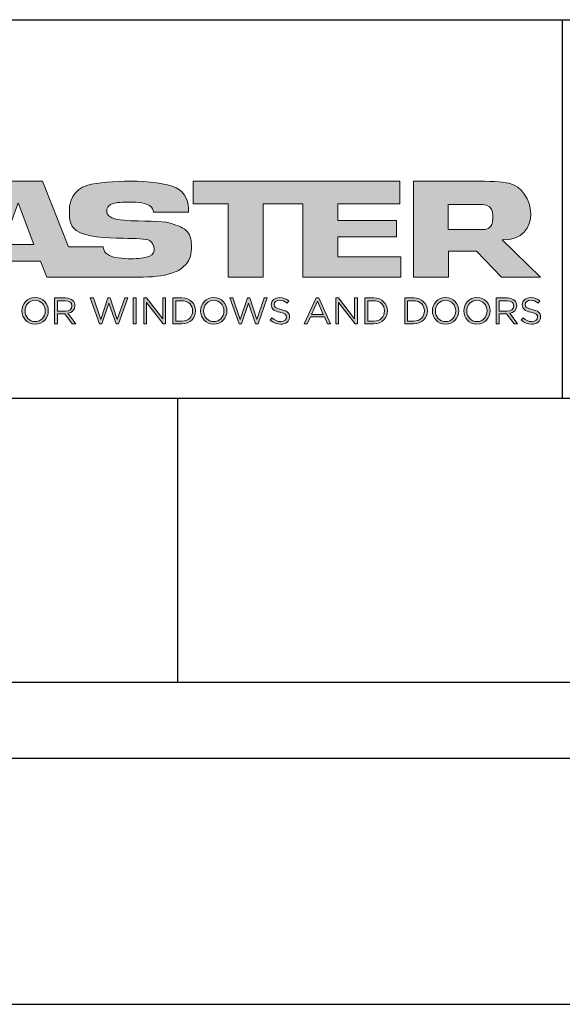
# Model space of a CAD drawing. Units: millimetres. Extents: x 57 to 477, y 647 to 944.
# Drawn here: x 301 to 330, y 647 to 699 of the extents above; entities that cross this region are included whole.
import ezdxf

# ---------------------------------------------------------------- set-up
doc = ezdxf.new("R2010")
doc.units = ezdxf.units.MM
doc.layers.add('blu_bianco', color=255, linetype='Continuous')

# ---------------------------------------------------------------- blocks, each defined once
blk = doc.blocks.new('nuovologoMaster_bianco_schede_archiviodwg')
at = {"layer": 'blu_bianco'}
h = blk.add_hatch(color=256, dxfattribs=at)
h.dxf.hatch_style = 1
edge = h.paths.add_edge_path()
edge.add_spline(control_points=[(13.624, 16.074), (13.425, 16.293), (13.17, 16.376), (12.726, 16.523), (12.285, 16.672), (11.305, 16.598), (10.275, 16.67), (9.132, 16.749), (9.348, 17.274), (9.484, 17.431), (9.667, 17.641), (10.199, 17.621), (10.471, 17.626), (11.792, 17.653), (11.792, 17.326), (11.851, 17.102), (11.851, 17.102), (13.694, 17.102), (13.694, 17.102), (13.731, 17.597), (13.546, 18.148), (13.037, 18.384), (12.531, 18.621), (11.591, 18.742), (10.625, 18.742), (9.837, 18.742), (8.836, 18.662), (8.381, 18.535), (7.56, 18.308), (7.409, 17.542), (7.409, 17.287), (7.409, 16.897), (7.355, 16.433), (7.768, 16.131), (8.343, 15.771), (9.239, 15.752), (10.264, 15.723), (10.896, 15.705), (11.471, 15.707), (11.643, 15.604), (11.886, 15.478), (12.033, 14.932), (11.643, 14.774), (11.34, 14.658), (11.023, 14.642), (10.69, 14.642), (10.243, 14.642), (9.65, 14.674), (9.408, 14.876), (9.261, 15), (9.23, 15.035), (9.182, 15.273), (9.182, 15.273), (7.361, 15.273), (7.361, 15.273), (7.361, 15.273), (5.977, 18.739), (5.977, 18.739), (5.977, 18.739), (3.491, 18.739), (3.491, 18.739), (3.491, 18.739), (1.876, 14.979), (1.876, 14.979), (1.876, 14.979), (1.876, 18.739), (1.876, 18.739), (1.876, 18.739), (0.159, 18.739), (0.159, 18.739), (0.159, 18.739), (-2.313, 16.247), (-2.313, 16.247), (-2.313, 16.247), (-2.328, 18.739), (-2.328, 18.739), (-2.328, 18.739), (-4.096, 18.739), (-4.096, 18.739), (-4.096, 18.739), (-9.044, 13.666), (-9.044, 13.666), (-9.044, 13.666), (-7.172, 13.666), (-7.172, 13.666), (-7.172, 13.666), (-4.096, 16.785), (-4.096, 16.785), (-4.096, 16.785), (-4.096, 13.666), (-4.096, 13.666), (-4.096, 13.666), (-2.968, 13.666), (-2.968, 13.666), (-2.968, 13.666), (0.159, 16.785), (0.159, 16.785), (0.159, 16.785), (0.159, 13.666), (0.159, 13.666), (0.159, 13.666), (1.313, 13.666), (1.313, 13.666), (1.313, 13.666), (1.876, 13.666), (1.876, 13.666), (1.876, 13.666), (3.235, 13.666), (3.235, 13.666), (3.235, 13.666), (3.58, 14.512), (3.58, 14.512), (3.58, 14.512), (5.881, 14.512), (5.881, 14.512), (5.881, 14.512), (6.22, 13.666), (6.22, 13.666), (6.22, 13.666), (9.579, 13.661), (10.763, 13.663), (11.496, 13.663), (12.143, 13.69), (12.624, 13.827), (13.106, 13.967), (13.268, 14.047), (13.537, 14.316), (13.805, 14.585), (13.85, 14.963), (13.85, 15.283), (13.85, 15.554), (13.828, 15.854), (13.624, 16.074)], knot_values=[0, 0, 0, 0, 1, 1, 1, 2, 2, 2, 3, 3, 3, 4, 4, 4, 5, 5, 5, 6, 6, 6, 7, 7, 7, 8, 8, 8, 9, 9, 9, 10, 10, 10, 11, 11, 11, 12, 12, 12, 13, 13, 13, 14, 14, 14, 15, 15, 15, 16, 16, 16, 17, 17, 17, 18, 18, 18, 19, 19, 19, 20, 20, 20, 21, 21, 21, 22, 22, 22, 23, 23, 23, 24, 24, 24, 25, 25, 25, 26, 26, 26, 27, 27, 27, 28, 28, 28, 29, 29, 29, 30, 30, 30, 31, 31, 31, 32, 32, 32, 33, 33, 33, 34, 34, 34, 35, 35, 35, 36, 36, 36, 37, 37, 37, 38, 38, 38, 39, 39, 39, 40, 40, 40, 41, 41, 41, 42, 42, 42, 43, 43, 43, 44, 44, 44, 44], degree=3, periodic=0)
h.paths.add_polyline_path([(3.899, 15.398), (4.705, 17.595), (5.525, 15.398)], flags=16)
h = blk.add_hatch(color=256, dxfattribs=at)
h.dxf.hatch_style = 1
h.paths.add_polyline_path([(15.784, 13.666), (15.784, 17.534), (13.944, 17.534), (13.944, 18.74), (19.732, 18.74), (20.057, 18.74), (24.867, 18.74), (24.867, 17.534), (21.586, 17.534), (21.586, 16.654), (24.687, 16.654), (24.687, 15.793), (21.586, 15.793), (21.586, 14.733), (24.907, 14.733), (24.907, 13.666), (19.732, 13.666), (19.732, 17.534), (17.644, 17.534), (17.644, 13.666)])
h = blk.add_hatch(color=256, dxfattribs=at)
h.dxf.hatch_style = 1
edge = h.paths.add_edge_path()
edge.add_spline(control_points=[(30.269, 15.633), (32.438, 15.603), (31.995, 18.359), (30.622, 18.627), (30.262, 18.709), (29.556, 18.74), (28.759, 18.74), (28.759, 18.74), (25.587, 18.74), (25.587, 18.74), (25.587, 18.74), (25.587, 13.666), (25.587, 13.666), (25.587, 13.666), (27.428, 13.666), (27.428, 13.666), (27.428, 13.666), (27.428, 15.033), (27.428, 15.033), (27.428, 15.033), (28.908, 15.033), (28.908, 15.033), (28.908, 15.033), (30.229, 13.666), (30.229, 13.666), (30.229, 13.666), (32.297, 13.666), (32.297, 13.666), (32.297, 13.666), (30.269, 15.633), (30.269, 15.633)], knot_values=[0, 0, 0, 0, 1, 1, 1, 2, 2, 2, 3, 3, 3, 4, 4, 4, 5, 5, 5, 6, 6, 6, 7, 7, 7, 8, 8, 8, 9, 9, 9, 10, 10, 10, 10], degree=3, periodic=0)
edge = h.paths.add_edge_path(flags=16)
edge.add_spline(control_points=[(29.72, 16.455), (29.635, 16.155), (29.219, 16.179), (29.219, 16.179), (29.219, 16.179), (27.419, 16.179), (27.419, 16.179), (27.419, 16.179), (27.419, 17.51), (27.419, 17.51), (27.419, 17.51), (29.23, 17.51), (29.23, 17.51), (29.889, 17.51), (29.806, 16.754), (29.72, 16.455)], knot_values=[0, 0, 0, 0, 1, 1, 1, 2, 2, 2, 3, 3, 3, 4, 4, 4, 5, 5, 5, 5], degree=3, periodic=0)
h = blk.add_hatch(color=256, dxfattribs=at)
h.dxf.hatch_style = 1
edge = h.paths.add_edge_path()
edge.add_spline(control_points=[(4.899, 11.881), (4.899, 11.881), (4.899, 11.885), (4.899, 11.885), (4.899, 12.261), (5.182, 12.59), (5.597, 12.59), (6.011, 12.59), (6.29, 12.265), (6.29, 11.889), (6.29, 11.889), (6.29, 11.885), (6.29, 11.885), (6.29, 11.509), (6.008, 11.18), (5.593, 11.18), (5.178, 11.18), (4.899, 11.505), (4.899, 11.881)], knot_values=[0, 0, 0, 0, 1, 1, 1, 2, 2, 2, 3, 3, 3, 4, 4, 4, 5, 5, 5, 6, 6, 6, 6], degree=3, periodic=0)
edge = h.paths.add_edge_path(flags=16)
edge.add_spline(control_points=[(6.13, 11.881), (6.13, 11.881), (6.13, 11.885), (6.13, 11.885), (6.13, 12.195), (5.904, 12.448), (5.593, 12.448), (5.281, 12.448), (5.059, 12.199), (5.059, 11.889), (5.059, 11.889), (5.059, 11.885), (5.059, 11.885), (5.059, 11.575), (5.285, 11.322), (5.597, 11.322), (5.908, 11.322), (6.13, 11.572), (6.13, 11.881)], knot_values=[0, 0, 0, 0, 1, 1, 1, 2, 2, 2, 3, 3, 3, 4, 4, 4, 5, 5, 5, 6, 6, 6, 6], degree=3, periodic=0)
h = blk.add_hatch(color=256, dxfattribs=at)
h.dxf.hatch_style = 1
edge = h.paths.add_edge_path()
edge.add_spline(control_points=[(6.616, 12.567), (6.616, 12.567), (7.202, 12.567), (7.202, 12.567), (7.37, 12.567), (7.504, 12.516), (7.59, 12.43), (7.656, 12.364), (7.695, 12.269), (7.695, 12.162), (7.695, 12.162), (7.695, 12.158), (7.695, 12.158), (7.695, 11.932), (7.539, 11.799), (7.325, 11.76), (7.325, 11.76), (7.744, 11.204), (7.744, 11.204), (7.744, 11.204), (7.555, 11.204), (7.555, 11.204), (7.555, 11.204), (7.159, 11.733), (7.159, 11.733), (7.159, 11.733), (6.77, 11.733), (6.77, 11.733), (6.77, 11.733), (6.77, 11.204), (6.77, 11.204), (6.77, 11.204), (6.616, 11.204), (6.616, 11.204), (6.616, 11.204), (6.616, 12.567), (6.616, 12.567)], knot_values=[0, 0, 0, 0, 1, 1, 1, 2, 2, 2, 3, 3, 3, 4, 4, 4, 5, 5, 5, 6, 6, 6, 7, 7, 7, 8, 8, 8, 9, 9, 9, 10, 10, 10, 11, 11, 11, 12, 12, 12, 12], degree=3, periodic=0)
edge = h.paths.add_edge_path(flags=16)
edge.add_spline(control_points=[(7.189, 11.871), (7.393, 11.871), (7.539, 11.977), (7.539, 12.152), (7.539, 12.152), (7.539, 12.156), (7.539, 12.156), (7.539, 12.323), (7.411, 12.425), (7.191, 12.425), (7.191, 12.425), (6.77, 12.425), (6.77, 12.425), (6.77, 12.425), (6.77, 11.871), (6.77, 11.871), (6.77, 11.871), (7.189, 11.871), (7.189, 11.871)], knot_values=[0, 0, 0, 0, 1, 1, 1, 2, 2, 2, 3, 3, 3, 4, 4, 4, 5, 5, 5, 6, 6, 6, 6], degree=3, periodic=0)
h = blk.add_hatch(color=256, dxfattribs=at)
h.dxf.hatch_style = 1
h.paths.add_polyline_path([(8.504, 12.567), (8.672, 12.567), (9.061, 11.431), (9.435, 12.571), (9.562, 12.571), (9.936, 11.431), (10.325, 12.567), (10.487, 12.567), (10, 11.194), (9.869, 11.194), (9.495, 12.3), (9.12, 11.194), (8.991, 11.194)])
h = blk.add_hatch(color=256, dxfattribs=at)
h.dxf.hatch_style = 1
h.paths.add_polyline_path([(10.78, 12.567), (10.934, 12.567), (10.934, 11.203), (10.78, 11.203)])
h = blk.add_hatch(color=256, dxfattribs=at)
h.dxf.hatch_style = 1
h.paths.add_polyline_path([(11.333, 12.567), (11.477, 12.567), (12.336, 11.474), (12.336, 12.567), (12.486, 12.567), (12.486, 11.204), (12.364, 11.204), (11.483, 12.321), (11.483, 11.204), (11.333, 11.204)])
h = blk.add_hatch(color=256, dxfattribs=at)
h.dxf.hatch_style = 1
edge = h.paths.add_edge_path()
edge.add_spline(control_points=[(12.873, 12.567), (12.873, 12.567), (13.346, 12.567), (13.346, 12.567), (13.774, 12.567), (14.07, 12.273), (14.07, 11.889), (14.07, 11.889), (14.07, 11.885), (14.07, 11.885), (14.07, 11.501), (13.774, 11.204), (13.346, 11.204), (13.346, 11.204), (12.873, 11.204), (12.873, 11.204), (12.873, 11.204), (12.873, 12.567), (12.873, 12.567)], knot_values=[0, 0, 0, 0, 1, 1, 1, 2, 2, 2, 3, 3, 3, 4, 4, 4, 5, 5, 5, 6, 6, 6, 6], degree=3, periodic=0)
edge = h.paths.add_edge_path(flags=16)
edge.add_spline(control_points=[(13.027, 12.425), (13.027, 12.425), (13.027, 11.346), (13.027, 11.346), (13.027, 11.346), (13.346, 11.346), (13.346, 11.346), (13.691, 11.346), (13.911, 11.579), (13.911, 11.881), (13.911, 11.881), (13.911, 11.885), (13.911, 11.885), (13.911, 12.187), (13.691, 12.425), (13.346, 12.425), (13.346, 12.425), (13.027, 12.425), (13.027, 12.425)], knot_values=[0, 0, 0, 0, 1, 1, 1, 2, 2, 2, 3, 3, 3, 4, 4, 4, 5, 5, 5, 6, 6, 6, 6], degree=3, periodic=0)
h = blk.add_hatch(color=256, dxfattribs=at)
h.dxf.hatch_style = 1
edge = h.paths.add_edge_path()
edge.add_spline(control_points=[(14.336, 11.881), (14.336, 11.881), (14.336, 11.885), (14.336, 11.885), (14.336, 12.261), (14.618, 12.59), (15.033, 12.59), (15.448, 12.59), (15.727, 12.265), (15.727, 11.889), (15.727, 11.889), (15.727, 11.885), (15.727, 11.885), (15.727, 11.509), (15.444, 11.18), (15.029, 11.18), (14.615, 11.18), (14.336, 11.505), (14.336, 11.881)], knot_values=[0, 0, 0, 0, 1, 1, 1, 2, 2, 2, 3, 3, 3, 4, 4, 4, 5, 5, 5, 6, 6, 6, 6], degree=3, periodic=0)
edge = h.paths.add_edge_path(flags=16)
edge.add_spline(control_points=[(15.567, 11.881), (15.567, 11.881), (15.567, 11.885), (15.567, 11.885), (15.567, 12.195), (15.341, 12.448), (15.029, 12.448), (14.718, 12.448), (14.496, 12.199), (14.496, 11.889), (14.496, 11.889), (14.496, 11.885), (14.496, 11.885), (14.496, 11.575), (14.722, 11.322), (15.033, 11.322), (15.345, 11.322), (15.567, 11.572), (15.567, 11.881)], knot_values=[0, 0, 0, 0, 1, 1, 1, 2, 2, 2, 3, 3, 3, 4, 4, 4, 5, 5, 5, 6, 6, 6, 6], degree=3, periodic=0)
h = blk.add_hatch(color=256, dxfattribs=at)
h.dxf.hatch_style = 1
h.paths.add_polyline_path([(15.877, 12.567), (16.045, 12.567), (16.434, 11.431), (16.808, 12.571), (16.935, 12.571), (17.309, 11.431), (17.698, 12.567), (17.86, 12.567), (17.373, 11.194), (17.242, 11.194), (16.869, 12.3), (16.493, 11.194), (16.364, 11.194)])
h = blk.add_hatch(color=256, dxfattribs=at)
h.dxf.hatch_style = 1
edge = h.paths.add_edge_path()
edge.add_spline(control_points=[(18.011, 11.402), (18.011, 11.402), (18.106, 11.515), (18.106, 11.515), (18.249, 11.386), (18.385, 11.322), (18.574, 11.322), (18.757, 11.322), (18.878, 11.42), (18.878, 11.554), (18.878, 11.554), (18.878, 11.558), (18.878, 11.558), (18.878, 11.684), (18.809, 11.757), (18.523, 11.817), (18.21, 11.885), (18.066, 11.986), (18.066, 12.21), (18.066, 12.21), (18.066, 12.214), (18.066, 12.214), (18.066, 12.428), (18.254, 12.586), (18.513, 12.586), (18.712, 12.586), (18.854, 12.53), (18.992, 12.419), (18.992, 12.419), (18.903, 12.3), (18.903, 12.3), (18.776, 12.403), (18.65, 12.448), (18.51, 12.448), (18.332, 12.448), (18.219, 12.351), (18.219, 12.228), (18.219, 12.228), (18.219, 12.224), (18.219, 12.224), (18.219, 12.095), (18.289, 12.023), (18.589, 11.959), (18.893, 11.893), (19.033, 11.782), (19.033, 11.573), (19.033, 11.573), (19.033, 11.57), (19.033, 11.57), (19.033, 11.336), (18.838, 11.184), (18.568, 11.184), (18.352, 11.184), (18.174, 11.256), (18.011, 11.402)], knot_values=[0, 0, 0, 0, 1, 1, 1, 2, 2, 2, 3, 3, 3, 4, 4, 4, 5, 5, 5, 6, 6, 6, 7, 7, 7, 8, 8, 8, 9, 9, 9, 10, 10, 10, 11, 11, 11, 12, 12, 12, 13, 13, 13, 14, 14, 14, 15, 15, 15, 16, 16, 16, 17, 17, 17, 18, 18, 18, 18], degree=3, periodic=0)
h = blk.add_hatch(color=256, dxfattribs=at)
h.dxf.hatch_style = 1
h.paths.add_polyline_path([(20.436, 12.576), (20.581, 12.576), (21.202, 11.203), (21.036, 11.203), (20.876, 11.564), (20.135, 11.564), (19.973, 11.203), (19.815, 11.203)])
h.paths.add_polyline_path([(20.816, 11.704), (20.507, 12.397), (20.195, 11.704)], flags=16)
h = blk.add_hatch(color=256, dxfattribs=at)
h.dxf.hatch_style = 1
h.paths.add_polyline_path([(21.471, 12.567), (21.615, 12.567), (22.474, 11.474), (22.474, 12.567), (22.624, 12.567), (22.624, 11.204), (22.502, 11.204), (21.621, 12.321), (21.621, 11.204), (21.471, 11.204)])
h = blk.add_hatch(color=256, dxfattribs=at)
h.dxf.hatch_style = 1
edge = h.paths.add_edge_path()
edge.add_spline(control_points=[(23.011, 12.567), (23.011, 12.567), (23.484, 12.567), (23.484, 12.567), (23.912, 12.567), (24.208, 12.273), (24.208, 11.889), (24.208, 11.889), (24.208, 11.885), (24.208, 11.885), (24.208, 11.501), (23.912, 11.204), (23.484, 11.204), (23.484, 11.204), (23.011, 11.204), (23.011, 11.204), (23.011, 11.204), (23.011, 12.567), (23.011, 12.567)], knot_values=[0, 0, 0, 0, 1, 1, 1, 2, 2, 2, 3, 3, 3, 4, 4, 4, 5, 5, 5, 6, 6, 6, 6], degree=3, periodic=0)
edge = h.paths.add_edge_path(flags=16)
edge.add_spline(control_points=[(23.164, 12.425), (23.164, 12.425), (23.164, 11.346), (23.164, 11.346), (23.164, 11.346), (23.484, 11.346), (23.484, 11.346), (23.828, 11.346), (24.049, 11.579), (24.049, 11.881), (24.049, 11.881), (24.049, 11.885), (24.049, 11.885), (24.049, 12.187), (23.828, 12.425), (23.484, 12.425), (23.484, 12.425), (23.164, 12.425), (23.164, 12.425)], knot_values=[0, 0, 0, 0, 1, 1, 1, 2, 2, 2, 3, 3, 3, 4, 4, 4, 5, 5, 5, 6, 6, 6, 6], degree=3, periodic=0)
h = blk.add_hatch(color=256, dxfattribs=at)
h.dxf.hatch_style = 1
edge = h.paths.add_edge_path()
edge.add_spline(control_points=[(25.119, 12.567), (25.119, 12.567), (25.592, 12.567), (25.592, 12.567), (26.02, 12.567), (26.316, 12.273), (26.316, 11.889), (26.316, 11.889), (26.316, 11.885), (26.316, 11.885), (26.316, 11.501), (26.02, 11.204), (25.592, 11.204), (25.592, 11.204), (25.119, 11.204), (25.119, 11.204), (25.119, 11.204), (25.119, 12.567), (25.119, 12.567)], knot_values=[0, 0, 0, 0, 1, 1, 1, 2, 2, 2, 3, 3, 3, 4, 4, 4, 5, 5, 5, 6, 6, 6, 6], degree=3, periodic=0)
edge = h.paths.add_edge_path(flags=16)
edge.add_spline(control_points=[(25.273, 12.425), (25.273, 12.425), (25.273, 11.346), (25.273, 11.346), (25.273, 11.346), (25.592, 11.346), (25.592, 11.346), (25.937, 11.346), (26.157, 11.579), (26.157, 11.881), (26.157, 11.881), (26.157, 11.885), (26.157, 11.885), (26.157, 12.187), (25.937, 12.425), (25.592, 12.425), (25.592, 12.425), (25.273, 12.425), (25.273, 12.425)], knot_values=[0, 0, 0, 0, 1, 1, 1, 2, 2, 2, 3, 3, 3, 4, 4, 4, 5, 5, 5, 6, 6, 6, 6], degree=3, periodic=0)
h = blk.add_hatch(color=256, dxfattribs=at)
h.dxf.hatch_style = 1
edge = h.paths.add_edge_path()
edge.add_spline(control_points=[(26.582, 11.881), (26.582, 11.881), (26.582, 11.885), (26.582, 11.885), (26.582, 12.261), (26.865, 12.59), (27.279, 12.59), (27.694, 12.59), (27.973, 12.265), (27.973, 11.889), (27.973, 11.889), (27.973, 11.885), (27.973, 11.885), (27.973, 11.509), (27.69, 11.18), (27.275, 11.18), (26.861, 11.18), (26.582, 11.505), (26.582, 11.881)], knot_values=[0, 0, 0, 0, 1, 1, 1, 2, 2, 2, 3, 3, 3, 4, 4, 4, 5, 5, 5, 6, 6, 6, 6], degree=3, periodic=0)
edge = h.paths.add_edge_path(flags=16)
edge.add_spline(control_points=[(27.813, 11.881), (27.813, 11.881), (27.813, 11.885), (27.813, 11.885), (27.813, 12.195), (27.587, 12.448), (27.275, 12.448), (26.964, 12.448), (26.742, 12.199), (26.742, 11.889), (26.742, 11.889), (26.742, 11.885), (26.742, 11.885), (26.742, 11.575), (26.968, 11.322), (27.279, 11.322), (27.591, 11.322), (27.813, 11.572), (27.813, 11.881)], knot_values=[0, 0, 0, 0, 1, 1, 1, 2, 2, 2, 3, 3, 3, 4, 4, 4, 5, 5, 5, 6, 6, 6, 6], degree=3, periodic=0)
h = blk.add_hatch(color=256, dxfattribs=at)
h.dxf.hatch_style = 1
edge = h.paths.add_edge_path()
edge.add_spline(control_points=[(28.238, 11.881), (28.238, 11.881), (28.238, 11.885), (28.238, 11.885), (28.238, 12.261), (28.521, 12.59), (28.936, 12.59), (29.35, 12.59), (29.629, 12.265), (29.629, 11.889), (29.629, 11.889), (29.629, 11.885), (29.629, 11.885), (29.629, 11.509), (29.346, 11.18), (28.932, 11.18), (28.517, 11.18), (28.238, 11.505), (28.238, 11.881)], knot_values=[0, 0, 0, 0, 1, 1, 1, 2, 2, 2, 3, 3, 3, 4, 4, 4, 5, 5, 5, 6, 6, 6, 6], degree=3, periodic=0)
edge = h.paths.add_edge_path(flags=16)
edge.add_spline(control_points=[(29.469, 11.881), (29.469, 11.881), (29.469, 11.885), (29.469, 11.885), (29.469, 12.195), (29.243, 12.448), (28.932, 12.448), (28.62, 12.448), (28.398, 12.199), (28.398, 11.889), (28.398, 11.889), (28.398, 11.885), (28.398, 11.885), (28.398, 11.575), (28.624, 11.322), (28.936, 11.322), (29.247, 11.322), (29.469, 11.572), (29.469, 11.881)], knot_values=[0, 0, 0, 0, 1, 1, 1, 2, 2, 2, 3, 3, 3, 4, 4, 4, 5, 5, 5, 6, 6, 6, 6], degree=3, periodic=0)
h = blk.add_hatch(color=256, dxfattribs=at)
h.dxf.hatch_style = 1
edge = h.paths.add_edge_path()
edge.add_spline(control_points=[(29.955, 12.567), (29.955, 12.567), (30.541, 12.567), (30.541, 12.567), (30.709, 12.567), (30.843, 12.516), (30.929, 12.43), (30.995, 12.364), (31.034, 12.269), (31.034, 12.162), (31.034, 12.162), (31.034, 12.158), (31.034, 12.158), (31.034, 11.932), (30.878, 11.799), (30.664, 11.76), (30.664, 11.76), (31.083, 11.204), (31.083, 11.204), (31.083, 11.204), (30.894, 11.204), (30.894, 11.204), (30.894, 11.204), (30.498, 11.733), (30.498, 11.733), (30.498, 11.733), (30.109, 11.733), (30.109, 11.733), (30.109, 11.733), (30.109, 11.204), (30.109, 11.204), (30.109, 11.204), (29.955, 11.204), (29.955, 11.204), (29.955, 11.204), (29.955, 12.567), (29.955, 12.567)], knot_values=[0, 0, 0, 0, 1, 1, 1, 2, 2, 2, 3, 3, 3, 4, 4, 4, 5, 5, 5, 6, 6, 6, 7, 7, 7, 8, 8, 8, 9, 9, 9, 10, 10, 10, 11, 11, 11, 12, 12, 12, 12], degree=3, periodic=0)
edge = h.paths.add_edge_path(flags=16)
edge.add_spline(control_points=[(30.528, 11.871), (30.732, 11.871), (30.878, 11.977), (30.878, 12.152), (30.878, 12.152), (30.878, 12.156), (30.878, 12.156), (30.878, 12.323), (30.75, 12.425), (30.53, 12.425), (30.53, 12.425), (30.109, 12.425), (30.109, 12.425), (30.109, 12.425), (30.109, 11.871), (30.109, 11.871), (30.109, 11.871), (30.528, 11.871), (30.528, 11.871)], knot_values=[0, 0, 0, 0, 1, 1, 1, 2, 2, 2, 3, 3, 3, 4, 4, 4, 5, 5, 5, 6, 6, 6, 6], degree=3, periodic=0)
h = blk.add_hatch(color=256, dxfattribs=at)
h.dxf.hatch_style = 1
edge = h.paths.add_edge_path()
edge.add_spline(control_points=[(31.274, 11.402), (31.274, 11.402), (31.37, 11.515), (31.37, 11.515), (31.512, 11.386), (31.648, 11.322), (31.837, 11.322), (32.02, 11.322), (32.141, 11.42), (32.141, 11.554), (32.141, 11.554), (32.141, 11.558), (32.141, 11.558), (32.141, 11.684), (32.073, 11.757), (31.786, 11.817), (31.473, 11.885), (31.329, 11.986), (31.329, 12.21), (31.329, 12.21), (31.329, 12.214), (31.329, 12.214), (31.329, 12.428), (31.518, 12.586), (31.777, 12.586), (31.975, 12.586), (32.118, 12.53), (32.256, 12.419), (32.256, 12.419), (32.166, 12.3), (32.166, 12.3), (32.04, 12.403), (31.913, 12.448), (31.773, 12.448), (31.596, 12.448), (31.483, 12.351), (31.483, 12.228), (31.483, 12.228), (31.483, 12.224), (31.483, 12.224), (31.483, 12.095), (31.553, 12.023), (31.853, 11.959), (32.156, 11.893), (32.297, 11.782), (32.297, 11.573), (32.297, 11.573), (32.297, 11.57), (32.297, 11.57), (32.297, 11.336), (32.102, 11.184), (31.831, 11.184), (31.615, 11.184), (31.438, 11.256), (31.274, 11.402)], knot_values=[0, 0, 0, 0, 1, 1, 1, 2, 2, 2, 3, 3, 3, 4, 4, 4, 5, 5, 5, 6, 6, 6, 7, 7, 7, 8, 8, 8, 9, 9, 9, 10, 10, 10, 11, 11, 11, 12, 12, 12, 13, 13, 13, 14, 14, 14, 15, 15, 15, 16, 16, 16, 17, 17, 17, 18, 18, 18, 18], degree=3, periodic=0)
for p, q in [((-16.556, 27.267), (33.444, 27.267)), ((33.444, 27.267), (33.444, 7.267)), ((33.444, 7.267), (-16.556, 7.267))]:
    blk.add_line(p, q)
at = {"layer": 'blu_bianco', "lineweight": 9}
for points in [[(15.784, 13.666), (15.784, 17.534), (13.944, 17.534), (13.944, 18.74), (19.732, 18.74), (20.057, 18.74), (24.867, 18.74), (24.867, 17.534), (21.586, 17.534), (21.586, 16.654), (24.687, 16.654), (24.687, 15.793), (21.586, 15.793), (21.586, 14.733), (24.907, 14.733), (24.907, 13.666), (19.732, 13.666), (19.732, 17.534), (17.644, 17.534), (17.644, 13.666), (15.784, 13.666)], [(3.899, 15.398), (4.705, 17.595), (5.525, 15.398), (3.899, 15.398)], [(8.504, 12.567), (8.672, 12.567), (9.061, 11.431), (9.435, 12.571), (9.562, 12.571), (9.936, 11.431), (10.325, 12.567), (10.487, 12.567), (10, 11.194), (9.869, 11.194), (9.495, 12.3), (9.12, 11.194), (8.991, 11.194), (8.504, 12.567)], [(10.78, 12.567), (10.934, 12.567), (10.934, 11.203), (10.78, 11.203), (10.78, 12.567)], [(11.333, 12.567), (11.477, 12.567), (12.336, 11.474), (12.336, 12.567), (12.486, 12.567), (12.486, 11.204), (12.364, 11.204), (11.483, 12.321), (11.483, 11.204), (11.333, 11.204), (11.333, 12.567)], [(15.877, 12.567), (16.045, 12.567), (16.434, 11.431), (16.808, 12.571), (16.935, 12.571), (17.309, 11.431), (17.698, 12.567), (17.86, 12.567), (17.373, 11.194), (17.242, 11.194), (16.869, 12.3), (16.493, 11.194), (16.364, 11.194), (15.877, 12.567)], [(20.436, 12.576), (20.581, 12.576), (21.202, 11.203), (21.036, 11.203), (20.876, 11.564), (20.135, 11.564), (19.973, 11.203), (19.815, 11.203), (20.436, 12.576)], [(21.471, 12.567), (21.615, 12.567), (22.474, 11.474), (22.474, 12.567), (22.624, 12.567), (22.624, 11.204), (22.502, 11.204), (21.621, 12.321), (21.621, 11.204), (21.471, 11.204), (21.471, 12.567)], [(20.816, 11.704), (20.507, 12.397), (20.195, 11.704), (20.816, 11.704)]]:
    blk.add_lwpolyline(points, dxfattribs=at)
for points, knots in [([(13.624, 16.074), (13.425, 16.293), (13.17, 16.376), (12.726, 16.523), (12.285, 16.672), (11.305, 16.598), (10.275, 16.67), (9.132, 16.749), (9.348, 17.274), (9.484, 17.431), (9.667, 17.641), (10.199, 17.621), (10.471, 17.626), (11.792, 17.653), (11.792, 17.326), (11.851, 17.102), (11.851, 17.102), (13.694, 17.102), (13.694, 17.102), (13.731, 17.597), (13.546, 18.148), (13.037, 18.384), (12.531, 18.621), (11.591, 18.742), (10.625, 18.742), (9.837, 18.742), (8.836, 18.662), (8.381, 18.535), (7.56, 18.308), (7.409, 17.542), (7.409, 17.287), (7.409, 16.897), (7.355, 16.433), (7.768, 16.131), (8.343, 15.771), (9.239, 15.752), (10.264, 15.723), (10.896, 15.705), (11.471, 15.707), (11.643, 15.604), (11.886, 15.478), (12.033, 14.932), (11.643, 14.774), (11.34, 14.658), (11.023, 14.642), (10.69, 14.642), (10.243, 14.642), (9.65, 14.674), (9.408, 14.876), (9.261, 15), (9.23, 15.035), (9.182, 15.273), (9.182, 15.273), (7.361, 15.273), (7.361, 15.273), (7.361, 15.273), (5.977, 18.739), (5.977, 18.739), (5.977, 18.739), (3.491, 18.739), (3.491, 18.739), (3.491, 18.739), (1.876, 14.979), (1.876, 14.979), (1.876, 14.979), (1.876, 18.739), (1.876, 18.739), (1.876, 18.739), (0.159, 18.739), (0.159, 18.739), (0.159, 18.739), (-2.313, 16.247), (-2.313, 16.247), (-2.313, 16.247), (-2.328, 18.739), (-2.328, 18.739), (-2.328, 18.739), (-4.096, 18.739), (-4.096, 18.739), (-4.096, 18.739), (-9.044, 13.666), (-9.044, 13.666), (-9.044, 13.666), (-7.172, 13.666), (-7.172, 13.666), (-7.172, 13.666), (-4.096, 16.785), (-4.096, 16.785), (-4.096, 16.785), (-4.096, 13.666), (-4.096, 13.666), (-4.096, 13.666), (-2.968, 13.666), (-2.968, 13.666), (-2.968, 13.666), (0.159, 16.785), (0.159, 16.785), (0.159, 16.785), (0.159, 13.666), (0.159, 13.666), (0.159, 13.666), (1.313, 13.666), (1.313, 13.666), (1.313, 13.666), (1.876, 13.666), (1.876, 13.666), (1.876, 13.666), (3.235, 13.666), (3.235, 13.666), (3.235, 13.666), (3.58, 14.512), (3.58, 14.512), (3.58, 14.512), (5.881, 14.512), (5.881, 14.512), (5.881, 14.512), (6.22, 13.666), (6.22, 13.666), (6.22, 13.666), (9.579, 13.661), (10.763, 13.663), (11.496, 13.663), (12.143, 13.69), (12.624, 13.827), (13.106, 13.967), (13.268, 14.047), (13.537, 14.316), (13.805, 14.585), (13.85, 14.963), (13.85, 15.283), (13.85, 15.554), (13.828, 15.854), (13.624, 16.074)], [0, 0, 0, 0, 1, 1, 1, 2, 2, 2, 3, 3, 3, 4, 4, 4, 5, 5, 5, 6, 6, 6, 7, 7, 7, 8, 8, 8, 9, 9, 9, 10, 10, 10, 11, 11, 11, 12, 12, 12, 13, 13, 13, 14, 14, 14, 15, 15, 15, 16, 16, 16, 17, 17, 17, 18, 18, 18, 19, 19, 19, 20, 20, 20, 21, 21, 21, 22, 22, 22, 23, 23, 23, 24, 24, 24, 25, 25, 25, 26, 26, 26, 27, 27, 27, 28, 28, 28, 29, 29, 29, 30, 30, 30, 31, 31, 31, 32, 32, 32, 33, 33, 33, 34, 34, 34, 35, 35, 35, 36, 36, 36, 37, 37, 37, 38, 38, 38, 39, 39, 39, 40, 40, 40, 41, 41, 41, 42, 42, 42, 43, 43, 43, 44, 44, 44, 44]), ([(30.269, 15.633), (32.438, 15.603), (31.995, 18.359), (30.622, 18.627), (30.262, 18.709), (29.556, 18.74), (28.759, 18.74), (28.759, 18.74), (25.587, 18.74), (25.587, 18.74), (25.587, 18.74), (25.587, 13.666), (25.587, 13.666), (25.587, 13.666), (27.428, 13.666), (27.428, 13.666), (27.428, 13.666), (27.428, 15.033), (27.428, 15.033), (27.428, 15.033), (28.908, 15.033), (28.908, 15.033), (28.908, 15.033), (30.229, 13.666), (30.229, 13.666), (30.229, 13.666), (32.297, 13.666), (32.297, 13.666), (32.297, 13.666), (30.269, 15.633), (30.269, 15.633)], [0, 0, 0, 0, 1, 1, 1, 2, 2, 2, 3, 3, 3, 4, 4, 4, 5, 5, 5, 6, 6, 6, 7, 7, 7, 8, 8, 8, 9, 9, 9, 10, 10, 10, 10]), ([(29.72, 16.455), (29.635, 16.155), (29.219, 16.179), (29.219, 16.179), (29.219, 16.179), (27.419, 16.179), (27.419, 16.179), (27.419, 16.179), (27.419, 17.51), (27.419, 17.51), (27.419, 17.51), (29.23, 17.51), (29.23, 17.51), (29.889, 17.51), (29.806, 16.754), (29.72, 16.455)], [0, 0, 0, 0, 1, 1, 1, 2, 2, 2, 3, 3, 3, 4, 4, 4, 5, 5, 5, 5]), ([(4.899, 11.881), (4.899, 11.881), (4.899, 11.885), (4.899, 11.885), (4.899, 12.261), (5.182, 12.59), (5.597, 12.59), (6.011, 12.59), (6.29, 12.265), (6.29, 11.889), (6.29, 11.889), (6.29, 11.885), (6.29, 11.885), (6.29, 11.509), (6.008, 11.18), (5.593, 11.18), (5.178, 11.18), (4.899, 11.505), (4.899, 11.881)], [0, 0, 0, 0, 1, 1, 1, 2, 2, 2, 3, 3, 3, 4, 4, 4, 5, 5, 5, 6, 6, 6, 6]), ([(6.616, 12.567), (6.616, 12.567), (7.202, 12.567), (7.202, 12.567), (7.37, 12.567), (7.504, 12.516), (7.59, 12.43), (7.656, 12.364), (7.695, 12.269), (7.695, 12.162), (7.695, 12.162), (7.695, 12.158), (7.695, 12.158), (7.695, 11.932), (7.539, 11.799), (7.325, 11.76), (7.325, 11.76), (7.744, 11.204), (7.744, 11.204), (7.744, 11.204), (7.555, 11.204), (7.555, 11.204), (7.555, 11.204), (7.159, 11.733), (7.159, 11.733), (7.159, 11.733), (6.77, 11.733), (6.77, 11.733), (6.77, 11.733), (6.77, 11.204), (6.77, 11.204), (6.77, 11.204), (6.616, 11.204), (6.616, 11.204), (6.616, 11.204), (6.616, 12.567), (6.616, 12.567)], [0, 0, 0, 0, 1, 1, 1, 2, 2, 2, 3, 3, 3, 4, 4, 4, 5, 5, 5, 6, 6, 6, 7, 7, 7, 8, 8, 8, 9, 9, 9, 10, 10, 10, 11, 11, 11, 12, 12, 12, 12]), ([(12.873, 12.567), (12.873, 12.567), (13.346, 12.567), (13.346, 12.567), (13.774, 12.567), (14.07, 12.273), (14.07, 11.889), (14.07, 11.889), (14.07, 11.885), (14.07, 11.885), (14.07, 11.501), (13.774, 11.204), (13.346, 11.204), (13.346, 11.204), (12.873, 11.204), (12.873, 11.204), (12.873, 11.204), (12.873, 12.567), (12.873, 12.567)], [0, 0, 0, 0, 1, 1, 1, 2, 2, 2, 3, 3, 3, 4, 4, 4, 5, 5, 5, 6, 6, 6, 6]), ([(14.336, 11.881), (14.336, 11.881), (14.336, 11.885), (14.336, 11.885), (14.336, 12.261), (14.618, 12.59), (15.033, 12.59), (15.448, 12.59), (15.727, 12.265), (15.727, 11.889), (15.727, 11.889), (15.727, 11.885), (15.727, 11.885), (15.727, 11.509), (15.444, 11.18), (15.029, 11.18), (14.615, 11.18), (14.336, 11.505), (14.336, 11.881)], [0, 0, 0, 0, 1, 1, 1, 2, 2, 2, 3, 3, 3, 4, 4, 4, 5, 5, 5, 6, 6, 6, 6]), ([(18.011, 11.402), (18.011, 11.402), (18.106, 11.515), (18.106, 11.515), (18.249, 11.386), (18.385, 11.322), (18.574, 11.322), (18.757, 11.322), (18.878, 11.42), (18.878, 11.554), (18.878, 11.554), (18.878, 11.558), (18.878, 11.558), (18.878, 11.684), (18.809, 11.757), (18.523, 11.817), (18.21, 11.885), (18.066, 11.986), (18.066, 12.21), (18.066, 12.21), (18.066, 12.214), (18.066, 12.214), (18.066, 12.428), (18.254, 12.586), (18.513, 12.586), (18.712, 12.586), (18.854, 12.53), (18.992, 12.419), (18.992, 12.419), (18.903, 12.3), (18.903, 12.3), (18.776, 12.403), (18.65, 12.448), (18.51, 12.448), (18.332, 12.448), (18.219, 12.351), (18.219, 12.228), (18.219, 12.228), (18.219, 12.224), (18.219, 12.224), (18.219, 12.095), (18.289, 12.023), (18.589, 11.959), (18.893, 11.893), (19.033, 11.782), (19.033, 11.573), (19.033, 11.573), (19.033, 11.57), (19.033, 11.57), (19.033, 11.336), (18.838, 11.184), (18.568, 11.184), (18.352, 11.184), (18.174, 11.256), (18.011, 11.402)], [0, 0, 0, 0, 1, 1, 1, 2, 2, 2, 3, 3, 3, 4, 4, 4, 5, 5, 5, 6, 6, 6, 7, 7, 7, 8, 8, 8, 9, 9, 9, 10, 10, 10, 11, 11, 11, 12, 12, 12, 13, 13, 13, 14, 14, 14, 15, 15, 15, 16, 16, 16, 17, 17, 17, 18, 18, 18, 18]), ([(23.011, 12.567), (23.011, 12.567), (23.484, 12.567), (23.484, 12.567), (23.912, 12.567), (24.208, 12.273), (24.208, 11.889), (24.208, 11.889), (24.208, 11.885), (24.208, 11.885), (24.208, 11.501), (23.912, 11.204), (23.484, 11.204), (23.484, 11.204), (23.011, 11.204), (23.011, 11.204), (23.011, 11.204), (23.011, 12.567), (23.011, 12.567)], [0, 0, 0, 0, 1, 1, 1, 2, 2, 2, 3, 3, 3, 4, 4, 4, 5, 5, 5, 6, 6, 6, 6]), ([(25.119, 12.567), (25.119, 12.567), (25.592, 12.567), (25.592, 12.567), (26.02, 12.567), (26.316, 12.273), (26.316, 11.889), (26.316, 11.889), (26.316, 11.885), (26.316, 11.885), (26.316, 11.501), (26.02, 11.204), (25.592, 11.204), (25.592, 11.204), (25.119, 11.204), (25.119, 11.204), (25.119, 11.204), (25.119, 12.567), (25.119, 12.567)], [0, 0, 0, 0, 1, 1, 1, 2, 2, 2, 3, 3, 3, 4, 4, 4, 5, 5, 5, 6, 6, 6, 6]), ([(26.582, 11.881), (26.582, 11.881), (26.582, 11.885), (26.582, 11.885), (26.582, 12.261), (26.865, 12.59), (27.279, 12.59), (27.694, 12.59), (27.973, 12.265), (27.973, 11.889), (27.973, 11.889), (27.973, 11.885), (27.973, 11.885), (27.973, 11.509), (27.69, 11.18), (27.275, 11.18), (26.861, 11.18), (26.582, 11.505), (26.582, 11.881)], [0, 0, 0, 0, 1, 1, 1, 2, 2, 2, 3, 3, 3, 4, 4, 4, 5, 5, 5, 6, 6, 6, 6]), ([(28.238, 11.881), (28.238, 11.881), (28.238, 11.885), (28.238, 11.885), (28.238, 12.261), (28.521, 12.59), (28.936, 12.59), (29.35, 12.59), (29.629, 12.265), (29.629, 11.889), (29.629, 11.889), (29.629, 11.885), (29.629, 11.885), (29.629, 11.509), (29.346, 11.18), (28.932, 11.18), (28.517, 11.18), (28.238, 11.505), (28.238, 11.881)], [0, 0, 0, 0, 1, 1, 1, 2, 2, 2, 3, 3, 3, 4, 4, 4, 5, 5, 5, 6, 6, 6, 6]), ([(29.955, 12.567), (29.955, 12.567), (30.541, 12.567), (30.541, 12.567), (30.709, 12.567), (30.843, 12.516), (30.929, 12.43), (30.995, 12.364), (31.034, 12.269), (31.034, 12.162), (31.034, 12.162), (31.034, 12.158), (31.034, 12.158), (31.034, 11.932), (30.878, 11.799), (30.664, 11.76), (30.664, 11.76), (31.083, 11.204), (31.083, 11.204), (31.083, 11.204), (30.894, 11.204), (30.894, 11.204), (30.894, 11.204), (30.498, 11.733), (30.498, 11.733), (30.498, 11.733), (30.109, 11.733), (30.109, 11.733), (30.109, 11.733), (30.109, 11.204), (30.109, 11.204), (30.109, 11.204), (29.955, 11.204), (29.955, 11.204), (29.955, 11.204), (29.955, 12.567), (29.955, 12.567)], [0, 0, 0, 0, 1, 1, 1, 2, 2, 2, 3, 3, 3, 4, 4, 4, 5, 5, 5, 6, 6, 6, 7, 7, 7, 8, 8, 8, 9, 9, 9, 10, 10, 10, 11, 11, 11, 12, 12, 12, 12]), ([(31.274, 11.402), (31.274, 11.402), (31.37, 11.515), (31.37, 11.515), (31.512, 11.386), (31.648, 11.322), (31.837, 11.322), (32.02, 11.322), (32.141, 11.42), (32.141, 11.554), (32.141, 11.554), (32.141, 11.558), (32.141, 11.558), (32.141, 11.684), (32.073, 11.757), (31.786, 11.817), (31.473, 11.885), (31.329, 11.986), (31.329, 12.21), (31.329, 12.21), (31.329, 12.214), (31.329, 12.214), (31.329, 12.428), (31.518, 12.586), (31.777, 12.586), (31.975, 12.586), (32.118, 12.53), (32.256, 12.419), (32.256, 12.419), (32.166, 12.3), (32.166, 12.3), (32.04, 12.403), (31.913, 12.448), (31.773, 12.448), (31.596, 12.448), (31.483, 12.351), (31.483, 12.228), (31.483, 12.228), (31.483, 12.224), (31.483, 12.224), (31.483, 12.095), (31.553, 12.023), (31.853, 11.959), (32.156, 11.893), (32.297, 11.782), (32.297, 11.573), (32.297, 11.573), (32.297, 11.57), (32.297, 11.57), (32.297, 11.336), (32.102, 11.184), (31.831, 11.184), (31.615, 11.184), (31.438, 11.256), (31.274, 11.402)], [0, 0, 0, 0, 1, 1, 1, 2, 2, 2, 3, 3, 3, 4, 4, 4, 5, 5, 5, 6, 6, 6, 7, 7, 7, 8, 8, 8, 9, 9, 9, 10, 10, 10, 11, 11, 11, 12, 12, 12, 13, 13, 13, 14, 14, 14, 15, 15, 15, 16, 16, 16, 17, 17, 17, 18, 18, 18, 18]), ([(6.13, 11.881), (6.13, 11.881), (6.13, 11.885), (6.13, 11.885), (6.13, 12.195), (5.904, 12.448), (5.593, 12.448), (5.281, 12.448), (5.059, 12.199), (5.059, 11.889), (5.059, 11.889), (5.059, 11.885), (5.059, 11.885), (5.059, 11.575), (5.285, 11.322), (5.597, 11.322), (5.908, 11.322), (6.13, 11.572), (6.13, 11.881)], [0, 0, 0, 0, 1, 1, 1, 2, 2, 2, 3, 3, 3, 4, 4, 4, 5, 5, 5, 6, 6, 6, 6]), ([(7.189, 11.871), (7.393, 11.871), (7.539, 11.977), (7.539, 12.152), (7.539, 12.152), (7.539, 12.156), (7.539, 12.156), (7.539, 12.323), (7.411, 12.425), (7.191, 12.425), (7.191, 12.425), (6.77, 12.425), (6.77, 12.425), (6.77, 12.425), (6.77, 11.871), (6.77, 11.871), (6.77, 11.871), (7.189, 11.871), (7.189, 11.871)], [0, 0, 0, 0, 1, 1, 1, 2, 2, 2, 3, 3, 3, 4, 4, 4, 5, 5, 5, 6, 6, 6, 6]), ([(13.027, 12.425), (13.027, 12.425), (13.027, 11.346), (13.027, 11.346), (13.027, 11.346), (13.346, 11.346), (13.346, 11.346), (13.691, 11.346), (13.911, 11.579), (13.911, 11.881), (13.911, 11.881), (13.911, 11.885), (13.911, 11.885), (13.911, 12.187), (13.691, 12.425), (13.346, 12.425), (13.346, 12.425), (13.027, 12.425), (13.027, 12.425)], [0, 0, 0, 0, 1, 1, 1, 2, 2, 2, 3, 3, 3, 4, 4, 4, 5, 5, 5, 6, 6, 6, 6]), ([(15.567, 11.881), (15.567, 11.881), (15.567, 11.885), (15.567, 11.885), (15.567, 12.195), (15.341, 12.448), (15.029, 12.448), (14.718, 12.448), (14.496, 12.199), (14.496, 11.889), (14.496, 11.889), (14.496, 11.885), (14.496, 11.885), (14.496, 11.575), (14.722, 11.322), (15.033, 11.322), (15.345, 11.322), (15.567, 11.572), (15.567, 11.881)], [0, 0, 0, 0, 1, 1, 1, 2, 2, 2, 3, 3, 3, 4, 4, 4, 5, 5, 5, 6, 6, 6, 6]), ([(23.164, 12.425), (23.164, 12.425), (23.164, 11.346), (23.164, 11.346), (23.164, 11.346), (23.484, 11.346), (23.484, 11.346), (23.828, 11.346), (24.049, 11.579), (24.049, 11.881), (24.049, 11.881), (24.049, 11.885), (24.049, 11.885), (24.049, 12.187), (23.828, 12.425), (23.484, 12.425), (23.484, 12.425), (23.164, 12.425), (23.164, 12.425)], [0, 0, 0, 0, 1, 1, 1, 2, 2, 2, 3, 3, 3, 4, 4, 4, 5, 5, 5, 6, 6, 6, 6]), ([(25.273, 12.425), (25.273, 12.425), (25.273, 11.346), (25.273, 11.346), (25.273, 11.346), (25.592, 11.346), (25.592, 11.346), (25.937, 11.346), (26.157, 11.579), (26.157, 11.881), (26.157, 11.881), (26.157, 11.885), (26.157, 11.885), (26.157, 12.187), (25.937, 12.425), (25.592, 12.425), (25.592, 12.425), (25.273, 12.425), (25.273, 12.425)], [0, 0, 0, 0, 1, 1, 1, 2, 2, 2, 3, 3, 3, 4, 4, 4, 5, 5, 5, 6, 6, 6, 6]), ([(27.813, 11.881), (27.813, 11.881), (27.813, 11.885), (27.813, 11.885), (27.813, 12.195), (27.587, 12.448), (27.275, 12.448), (26.964, 12.448), (26.742, 12.199), (26.742, 11.889), (26.742, 11.889), (26.742, 11.885), (26.742, 11.885), (26.742, 11.575), (26.968, 11.322), (27.279, 11.322), (27.591, 11.322), (27.813, 11.572), (27.813, 11.881)], [0, 0, 0, 0, 1, 1, 1, 2, 2, 2, 3, 3, 3, 4, 4, 4, 5, 5, 5, 6, 6, 6, 6]), ([(29.469, 11.881), (29.469, 11.881), (29.469, 11.885), (29.469, 11.885), (29.469, 12.195), (29.243, 12.448), (28.932, 12.448), (28.62, 12.448), (28.398, 12.199), (28.398, 11.889), (28.398, 11.889), (28.398, 11.885), (28.398, 11.885), (28.398, 11.575), (28.624, 11.322), (28.936, 11.322), (29.247, 11.322), (29.469, 11.572), (29.469, 11.881)], [0, 0, 0, 0, 1, 1, 1, 2, 2, 2, 3, 3, 3, 4, 4, 4, 5, 5, 5, 6, 6, 6, 6]), ([(30.528, 11.871), (30.732, 11.871), (30.878, 11.977), (30.878, 12.152), (30.878, 12.152), (30.878, 12.156), (30.878, 12.156), (30.878, 12.323), (30.75, 12.425), (30.53, 12.425), (30.53, 12.425), (30.109, 12.425), (30.109, 12.425), (30.109, 12.425), (30.109, 11.871), (30.109, 11.871), (30.109, 11.871), (30.528, 11.871), (30.528, 11.871)], [0, 0, 0, 0, 1, 1, 1, 2, 2, 2, 3, 3, 3, 4, 4, 4, 5, 5, 5, 6, 6, 6, 6])]:
    blk.add_open_spline(points, degree=3, knots=knots, dxfattribs=at)

msp = doc.modelspace()

# ---------------------------------------------------------------- linework, layer by layer
for p, q in [((280.004, 699.197), (470.204, 699.197)), ((470.204, 679.197), (280.004, 679.197)), ((309.69, 664.197), (309.69, 679.197)), ((280.004, 664.197), (470.204, 664.197)), ((280.004, 660.197), (470.204, 660.197))]:
    msp.add_line(p, q)
at = {"color": 7, "linetype": 'Continuous'}
msp.add_line((57.01, 647.19), (477.013, 647.19), dxfattribs=at)

# ---------------------------------------------------------------- block references
msp.add_blockref('nuovologoMaster_bianco_schede_archiviodwg', (296.56, 671.93))

doc.saveas('drawing.dxf')
